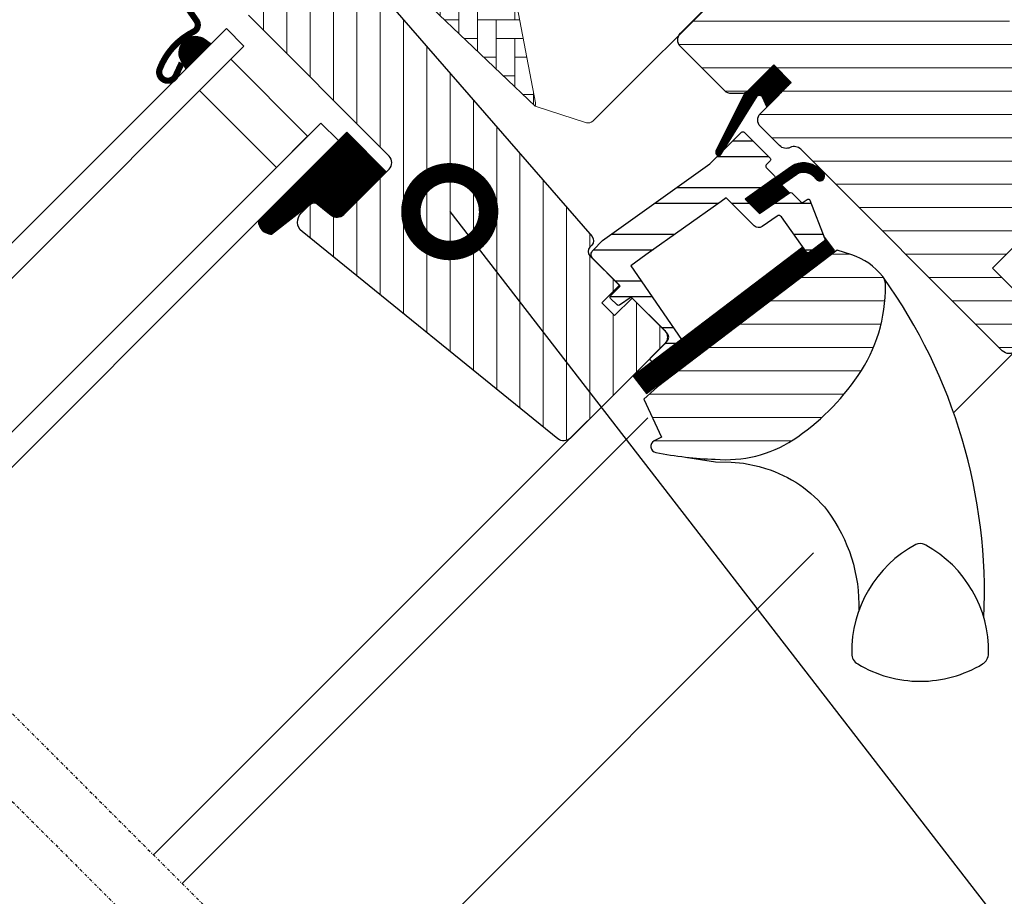
# Model space of a CAD drawing. Units: millimetres. Extents: x 1526 to 4511, y 1010 to 3110.
# Drawn here: x 2479 to 2638, y 2256 to 2397 of the extents above; entities that cross this region are included whole.
import ezdxf

# ---------------------------------------------------------------- set-up
doc = ezdxf.new("R2010")
doc.units = ezdxf.units.MM
doc.linetypes.add('ACAD_ISO02W100', pattern=[15, 12, -3])
doc.linetypes.add('DASHDOT', pattern=[1, 0.5, -0.25, 0, -0.25])
for name, color, linetype in [('VELUX-GLASS', 254, 'Continuous'), ('VELUX-WINDOW.', 1, 'Continuous'), ('VELUX_5h', 5, 'ACAD_ISO02W100'), ('VELUX_FLASHING', 4, 'Continuous'), ('VELUX_GASKET', 1, 'Continuous'), ('VELUX_HATCH', 1, 'Continuous'), ('VELUX_ROOFWINDOW', 2, 'Continuous'), ('VELUX_RUDE_59', 1, 'Continuous')]:
    doc.layers.add(name, color=color, linetype=linetype)
doc.layers.add('VELUX-HATCH.', color=30, linetype='Continuous', lineweight=9)
doc.layers.add('VELUX-TEXT1', color=7, linetype='Continuous', lineweight=15)
doc.styles.add('verdana', font='verdana.ttf', dxfattribs={"width": 1.2, "height": 12.5})
doc.dimstyles.new('VELUX - odkaz', dxfattribs={"dimtxt": 6, "dimasz": 25, "dimexe": 2, "dimexo": 0, "dimgap": 6, "dimtad": 1, "dimtoh": 1, "dimdec": 0, "dimzin": 0, "dimdsep": 46, "dimtxsty": 'verdana', "dimblk": 'DOTSMALL', "dimcen": 0.09, "dimclrd": 256, "dimclre": 256, "dimclrt": 256, "dimadec": 0, "dimazin": 0, "dimtfac": 1, "dimtdec": 0, "dimtix": 1, "dimtmove": 0, "dimatfit": 3, "dimldrblk": 'DOTSMALL', "dimfxl": 1, "dimtolj": 1, "dimtzin": 0, "dimarcsym": 0})

# ---------------------------------------------------------------- blocks, each defined once
blk = doc.blocks.new('_DotSmall')
at = {"layer": 'VELUX_5h', "color": 0, "const_width": 0.5}
blk.add_lwpolyline([(-0.0625, 0, 1), (0.0625, 0, 1)], format="xyb", close=True, dxfattribs=at)

msp = doc.modelspace()

# ---------------------------------------------------------------- hatches: boundary and pattern name
at = {"layer": 'VELUX-HATCH.'}
h = msp.add_hatch(dxfattribs=at)
h.set_pattern_fill('ANSI31', color=256, scale=30, angle=315, style=0)
h.set_pattern_definition([(0, (1734.631507050675, 1455.884307795513), (1.110223024625157e-15, 3.75), [])])
edge = h.paths.add_edge_path()
edge.add_line((2600.440490989189, 2390.078068044867), (2596.268560980185, 2385.906138035867))
edge.add_arc((2595.207900808404, 2386.966798207648), 1.500000000001861, 270, 314.9999999999877, ccw=False)
edge.add_line((2595.207900808404, 2385.466798207646), (2593.652265889796, 2385.466798207646))
edge.add_arc((2593.652265889803, 2386.966798207648), 1.500000000001819, 224.9999999998035, 269.9999999997221, ccw=False)
edge.add_line((2592.591605718015, 2385.906138035867), (2585.449827228033, 2393.047916525851))
edge.add_arc((2586.510487399813, 2394.10857669763), 1.500000000000575, 135.0000000000245, 224.9999999999631, ccw=False)
edge.add_line((2585.449827228033, 2395.16923686941), (2595.066479452173, 2404.785889093547))
edge.add_arc((2594.005819280392, 2405.846549265327), 1.500000000000575, 315.0000000000368, 404.9999999999754)
edge.add_line((2595.066479452173, 2406.907209437107), (2573.937727501871, 2428.035961387407))
edge.add_arc((2574.998387673651, 2429.09662155919), 1.500000000002826, 151.5000000001952, 225.0000000000491, ccw=False)
edge.add_line((2573.680162004654, 2429.812359699576), (2576.642210868864, 2435.26777506068))
edge.add_arc((2575.323985199866, 2435.983513201067), 1.50000000000309, 331.5000000001799, 405.0000000000369)
edge.add_line((2576.384645371647, 2437.044173372849), (2564.943730573621, 2448.485088170876))
edge.add_arc((2566.004390745402, 2449.545748342656), 1.500000000000896, 135.0000000000245, 224.9999999999754, ccw=False)
edge.add_line((2564.943730573621, 2450.606408514436), (2573.853276016569, 2459.515953957386))
edge.add_arc((2574.91393618835, 2458.455293785605), 1.500000000001539, 45, 135, ccw=False)
edge.add_line((2575.974596360131, 2459.515953957386), (2651.564311268972, 2383.926239048544))
edge.add_line((2651.564311268972, 2383.926239048544), (2651.564311268972, 2383.219132267358))
edge.add_line((2651.564311268972, 2383.219132267358), (2648.382330753637, 2380.037151752018))
edge.add_line((2648.382330753637, 2380.037151752018), (2650.079387028483, 2378.340095477171))
edge.add_line((2650.079387028483, 2378.340095477171), (2653.261367543819, 2381.52207599251))
edge.add_line((2653.261367543819, 2381.52207599251), (2653.968474325011, 2381.52207599251))
edge.add_line((2653.968474325011, 2381.52207599251), (2665.565025536467, 2369.92552478105))
edge.add_line((2665.565025536467, 2369.92552478105), (2665.565025536467, 2367.097097656304))
edge.add_line((2665.565025536467, 2367.097097656304), (2661.97679835085, 2363.508870470682))
edge.add_line((2661.97679835085, 2363.508870470682), (2649.44299092541, 2361.298822050574))
edge.add_line((2649.44299092541, 2361.298822050574), (2644.493243457109, 2366.24856951888))
edge.add_line((2644.493243457109, 2366.24856951888), (2635.65440869228, 2357.409734754049))
edge.add_line((2635.65440869228, 2357.409734754049), (2644.139690066513, 2348.92445337981))
edge.add_line((2644.139690066513, 2348.92445337981), (2639.331324707302, 2344.116088020596))
edge.add_arc((2638.270657117399, 2345.176822539715), 1.500057817659639, 225.0022345395602, 314.99819234573806, ccw=False)
edge.add_line((2637.209997430582, 2344.116080118062), (2604.80685933082, 2376.519311547811))
edge.add_arc((2603.746199159046, 2375.458651376032), 1.499999999994787, 45.00000000013511, 115.528779365678)
edge.add_arc((2602.453305940224, 2378.165758157221), 1.50000000000486, 225.0000000000737, 295.5287793656106, ccw=False)
edge.add_line((2601.392645768443, 2377.105097985437), (2598.319170645627, 2380.178573108255))
edge.add_arc((2599.379830817408, 2381.239233280035), 1.500000000000896, 135.0000000000368, 224.9999999999754, ccw=False)
edge.add_line((2598.319170645627, 2382.299893451815), (2603.268918113936, 2387.249640920121))
edge.add_line((2603.268918113936, 2387.249640920121), (2600.440490989189, 2390.078068044867))
edge = h.paths.add_edge_path()
edge.add_arc((2592.679059741778, 2346.844179239871), 20.24138850479209, 265.281955691518, 302.5529928614359)
edge.add_arc((2582.350377304749, 2361.682907080178), 38.31331221068514, 303.6321335363028, 325.7627412597332)
edge.add_arc((2593.443887975242, 2354.260872236463), 24.96657148446019, 325.5205448540881, 360.7977851117122)
edge.add_arc((2616.302282273275, 2354.778987228738), 2.112647666240571, 355.3711537656245, 397.6178415747701)
edge.add_arc((2609.766532484202, 2349.643279793984), 10.42470297065372, 38.04997234211076, 72.05579204956146)
edge.add_line((2612.978287061967, 2359.56089364806), (2610.642573758232, 2360.319812905194))
edge.add_line((2610.642573758232, 2360.319812905194), (2581.738098060392, 2338.340338843887))
edge.add_line((2581.738098060392, 2338.340338843887), (2579.544771172841, 2336.315500097022))
edge.add_line((2579.544771172841, 2336.315500097022), (2582.407275146768, 2330.246126713599))
edge.add_line((2582.407275146768, 2330.246126713599), (2581.216819170448, 2329.633011060993))
edge.add_arc((2581.674693085566, 2328.743993919509), 0.9999999999996504, 117.2500000001032, 259.5486668369497)
edge.add_arc((2592.912590352891, 2385.421795870905), 58.78108236983366, 258.7980204764435, 268.1492155304149)
at = {"layer": 'VELUX-HATCH.', "linetype": 'Continuous', "lineweight": 0}
h = msp.add_hatch(dxfattribs=at)
h.set_pattern_fill('AR-HBONE', color=256, scale=0.75, angle=45.00000000000019, style=0)
h.set_pattern_definition([(90, (950.8077607321247, 2685.354672054261), (-3.000000000000009, 2.99999999999999), [9, -3]), (180.0000000000002, (950.8077607321247, 2688.354672054531), (-3.000000000000009, 2.99999999999999), [9, -3])])
edge = h.paths.add_edge_path(flags=0)
edge.add_line((2526.682957645266, 2431.450110810447), (2530.366208973603, 2427.76685948211))
edge.add_line((2530.366208973603, 2427.76685948211), (2524.002247942924, 2421.402898451431))
edge.add_arc((2524.709354724109, 2420.695791670244), 1, 135, 225.0000000000008)
edge.add_line((2524.002247942917, 2419.988684889058), (2528.951995411226, 2415.038937420752))
edge.add_line((2528.951995411226, 2415.038937420752), (2562.093176010436, 2383.471136804169))
edge.add_arc((2561.153721331633, 2383.813809981509), 1, -20.03982241455008, 10.84560488137687)
edge.add_line((2562.135859124057, 2384.001973093432), (2555.675774538715, 2417.721085987902))
edge.add_arc((2533.815646449199, 2415.244233164289), 21.99999999999999, 6.464306037264743, 105.2930611620881)
edge.add_arc((2528.80427798882, 2433.571431154006), 3, 105.2930611620861, 225.0000000000008)
at = {"layer": 'VELUX-HATCH.'}
h = msp.add_hatch(dxfattribs=at)
h.set_pattern_fill('ANSI31', color=256, scale=30, angle=225, style=0)
h.set_pattern_definition([(270, (1734.631507050675, 1455.884307795513), (3.75, -8.881784197001252e-16), [])])
h.paths.add_polyline_path([(2530.123063806634, 2409.766657112305), (2528.881288336663, 2411.008432582279, 0.4142135623730951), (2526.759967993101, 2411.008432582279), (2515.941234240949, 2400.189698830125, 0.4142135623730951), (2515.941234240949, 2398.068378486566), (2538.568651238922, 2375.440961488596, -0.4142135623730951), (2538.568651238922, 2373.319641145036), (2538.13090074237, 2372.881890648486, -0.09129588885371702), (2538.129863467919, 2372.880853374034), (2531.283196159529, 2366.034186065642, -0.383864035035492), (2529.278555401172, 2365.929127295237), (2527.120785324565, 2367.67645505058, 0.3838640350354399), (2525.784358152327, 2367.606415870309), (2524.436674623779, 2366.25873234176, 0.4452286853085448), (2524.592247404049, 2363.290226856473), (2565.732593758199, 2329.975431258771, 0.3838640350354074), (2567.737234516557, 2330.080490029176), (2582.904246419312, 2345.247501931933, 0.4134392051253736), (2582.907047670298, 2347.366013606661), (2577.671652529614, 2352.601408747347), (2574.843229113787, 2349.772985331524), (2572.792619448344, 2351.823594996964), (2575.621042864172, 2354.652018412788), (2571.378402282418, 2358.894658994539, -0.0008565244616485317), (2571.375983819278, 2358.897084875529), (2570.88343113914, 2359.389637555664, -0.4142135623730951), (2570.88343113914, 2360.803851118037), (2571.188234994959, 2361.108654973855, 0.3939104756149599), (2571.235837793996, 2362.471820784032)])
at = {"layer": 'VELUX_GASKET'}
h = msp.add_hatch(dxfattribs=at)
h.set_pattern_fill('ANSI31', color=256, angle=-45.00000000000001, style=0)
h.set_pattern_definition([(360, (732.0906894300933, 2468.682140241893), (3.469446951953614e-17, 0.125), [])])
h.paths.add_polyline_path([(2505.128507489841, 2390.804451690332), (2505.938466920241, 2389.47982472823), (2509.943586341949, 2393.484944149934), (2509.045781842498, 2394.170291362913, 0.8041001348909824)])
h = msp.add_hatch(dxfattribs=at)
h.set_pattern_fill('ANSI31', color=1, angle=-45.00000000000001, style=0)
h.set_pattern_definition([(360, (708.5848037989708, 2409.593513786706), (3.469446951953614e-17, 0.125), [])])
h.paths.add_polyline_path([(2603.268913941785, 2387.249637944159), (2600.440486817046, 2390.078065068905), (2595.645408172531, 2385.282986424395), (2591.155374906608, 2376.247501450242, 0.8497457328402376), (2591.956689805564, 2375.671440460611), (2597.689308922076, 2384.936710605807, -0.648139391768813), (2598.60212649958, 2384.935881927966), (2599.328203905039, 2383.308927907406)])
h = msp.add_hatch(dxfattribs=at)
h.set_pattern_fill('ANSI31', color=256, angle=315, style=0)
h.set_pattern_definition([(0, (1734.631507050675, 1455.884307795513), (3.469446951953614e-17, 0.125), [])])
h.paths.add_polyline_path([(2531.76937654621, 2379.248288513686), (2517.510051224635, 2364.988963192113, 0.3764358631336695), (2519.649682006551, 2362.868525711609), (2526.486537293786, 2368.201710602408), (2529.278555401172, 2365.929127295236, 0.3838640350355243), (2531.283196159529, 2366.034186065642), (2538.13090074237, 2372.881890648486, 0.3075619865544115), (2538.130930566869, 2372.886442964461)])
h = msp.add_hatch(dxfattribs=at)
h.set_pattern_fill('ANSI31', color=1, angle=-45.00000000000001, style=0)
h.set_pattern_definition([(360, (868.8370317329245, 3220.457261667607), (3.469446951953614e-17, 0.125), [])])
h.paths.add_polyline_path([(2606.65680863685, 2372.355535815595), (2607.447407131214, 2371.558107316536, 0.7811783471211707), (2608.512619283865, 2372.61419588756), (2607.673022196759, 2373.46104627971, 0.3304123723952296), (2603.282669538072, 2373.766122465002), (2595.874026520331, 2368.481588757924), (2598.136759875844, 2366.218841106204), (2602.960101981109, 2369.533832291974), (2601.699538540779, 2370.7943957323), (2604.118725901179, 2372.51998530642, 0.01645980898542888), (2603.99849355613, 2372.440060728056), (2604.153723971642, 2372.544949187469), (2604.118725901193, 2372.519985306429, -0.319479230203311)])
h = msp.add_hatch(dxfattribs=at)
h.set_pattern_fill('ANSI31', color=1, angle=-45.00000000000001, style=0)
h.set_pattern_definition([(360, (773.2360958743011, 2367.536123918212), (3.469446951953614e-17, 0.125), [])])
edge = h.paths.add_edge_path()
edge.add_line((2608.488188728697, 2362.523007441834), (2608.65273646589, 2362.094345931052))
edge.add_arc((2608.372662337941, 2361.986835546188), 0.3000000000000126, -52.75000000000853, 21.00000000006952, ccw=False)
edge.add_line((2608.554250534355, 2361.748034945427), (2606.12647020584, 2359.901907884868))
edge.add_line((2606.12647020584, 2359.901907884868), (2606.12121712316, 2359.899097669957))
edge.add_line((2606.12121712316, 2359.899097669958), (2606.113338738811, 2359.894882249688))
edge.add_line((2606.113338738811, 2359.894882249688), (2606.105039453862, 2359.890440819898))
edge.add_arc((2605.963883890297, 2360.155157851604), 0.2999999999999985, 215.5000000000217, 298.0679616903296, ccw=False)
edge.add_line((2605.719649234787, 2359.980946964891), (2605.139140309919, 2360.794790462039))
edge.add_line((2605.139140309919, 2360.794790462038), (2577.845766809151, 2340.040426979511))
edge.add_line((2577.845766809158, 2340.040426979512), (2579.964295767306, 2337.25441997064))
edge.add_line((2579.964295767306, 2337.25441997064), (2610.212371863621, 2360.25559151627))
edge.add_line((2610.212371863621, 2360.255591516271), (2608.488188728697, 2362.523007441833))
at = {"layer": 'VELUX_RUDE_59'}
h = msp.add_hatch(dxfattribs=at)
h.set_pattern_fill('ANSI32', color=256, scale=20, angle=-45.00000000000001, style=0)
h.set_pattern_definition([(360, (950.8077607321247, 2685.354672054261), (2.220446049250313e-15, 7.5), []), (360, (953.3077607279265, 2682.854672058456), (2.220446049250313e-15, 7.5), [])])
h.paths.add_polyline_path([(2600.538135970346, 2371.808465696534, 0.463654305034822), (2600.576057117993, 2372.264832386397), (2599.026277426812, 2373.814612077576), (2599.874805564235, 2374.663140215, 0.4142135623730951), (2599.874805564235, 2375.087404283712), (2595.702875555238, 2379.259334292713, 0.4142135623730951), (2595.278611486523, 2379.259334292713), (2592.38830295435, 2376.369025760542), (2592.077324797894, 2375.866411410929, -0.3536754642647995), (2591.547391681284, 2375.528114487472), (2590.187442661983, 2374.168165468169), (2572.923306660807, 2361.8537769353), (2571.378145209739, 2360.308615484232, 0.4141070640337238), (2571.378145209739, 2358.894916067218), (2575.762464325773, 2354.510596951183), (2574.206829407165, 2352.954962032573, 0.4142135623730951), (2574.206829407165, 2352.53069796386), (2575.243977084458, 2351.493550286568, 0.3590366865767069), (2575.623866989852, 2351.456971049158), (2577.530231278739, 2352.742829998217), (2583.257796206351, 2347.015265070605, -0.4142135623730617), (2583.257796206351, 2345.601051508233), (2580.641501115962, 2342.984756417843, 0.4142135623730951), (2580.641501115962, 2342.560492349131), (2580.865390941406, 2342.336602523684), (2585.58704863162, 2345.927034462774), (2577.436164984996, 2357.786643760268), (2579.878139558859, 2359.528487295782), (2591.966214032145, 2368.1508270218), (2592.7892722572, 2368.737908748207), (2597.315883524912, 2364.211297480495, 0.3639702342661774), (2598.596566742446, 2364.099252217392), (2601.387933589671, 2366.053788325726), (2605.719649234787, 2359.980946964891, 0.4231880360777825), (2606.145472086711, 2359.916357250844), (2608.554250534355, 2361.748034945427, 0.3333828078900729), (2608.65273646589, 2362.094345931052), (2606.263755473439, 2368.31785419023, 0.4850348129676003), (2605.813759474418, 2368.457581661953), (2604.965974388782, 2367.874915115609), (2603.342160058681, 2369.498729445705, 0.3615015149381778), (2602.960106153252, 2369.533835267936), (2598.136764047988, 2366.218844082165), (2595.874022348187, 2368.481585781962)])

# ---------------------------------------------------------------- linework, layer by layer
at = {"layer": 'VELUX-GLASS', "linetype": 'DASHDOT'}
for p, q in [((2421.24372013699, 2342.496071298257), (2710.678672817558, 2053.061118617688)), ((2414.172655108981, 2335.425006270243), (2703.607607789549, 2045.990053589675))]:
    msp.add_line(p, q, dxfattribs=at)
at = {"layer": 'VELUX-GLASS'}
for p, q in [((2500.698273640242, 2263.041523362712), (2570.511428011421, 2332.854677733894)), ((2505.294467483443, 2258.445329519504), (2580.202308042288, 2333.353170078352)), ((2529.477518792744, 2234.262278210211), (2606.860369381138, 2311.645128798611))]:
    msp.add_line(p, q, dxfattribs=at)
for points in [[(2440.099216813629, 2323.640574621617), (2512.405700335017, 2395.947058143005), (2515.234127459764, 2393.118631018259), (2442.927643938376, 2320.812147496871)], [(2513.107989984142, 2390.992493542642), (2525.48235865491, 2378.618124871877), (2520.473788708354, 2373.609554925322), (2508.099420037594, 2385.983923596086)], [(2513.107989984142, 2390.992493542642), (2525.48235865491, 2378.618124871877), (2520.473788708354, 2373.609554925322), (2508.099420037594, 2385.983923596086)], [(2455.302012609143, 2308.437778826106), (2527.608496130531, 2380.744262347494), (2530.436923255271, 2377.915835222748), (2458.130439733883, 2305.609351701361)]]:
    msp.add_lwpolyline(points, close=True, dxfattribs=at)
at = {"layer": 'VELUX-WINDOW.'}
for points in [[(2530.123063806634, 2409.766657112306), (2571.235837793996, 2362.471820784032, -0.39391047561496), (2571.188234994959, 2361.108654973855), (2570.88343113914, 2360.803851118037, 0.414213562373095), (2570.88343113914, 2359.389637555664), (2575.621046573091, 2354.65202212171), (2572.792619448344, 2351.823594996964), (2574.843229113787, 2349.772985331524), (2577.671656238534, 2352.601412456269), (2582.904246419312, 2347.368822275493, -0.414213562373095), (2582.904246419312, 2345.247501931933), (2567.737234516557, 2330.080490029176, -0.3838640350354074), (2565.732593758199, 2329.975431258771), (2524.592247404049, 2363.290226856473, -0.4452286853085448), (2524.436674623779, 2366.25873234176), (2525.784358152327, 2367.606415870309, -0.3838640350354398), (2527.120785324565, 2367.67645505058), (2529.278555401172, 2365.929127295237, 0.3838640350354074), (2531.283196159522, 2366.034186065642), (2538.568651238922, 2373.319641145036, 0.414213562373095), (2538.568651238922, 2375.440961488596), (2515.941234240949, 2398.068378486566, -0.414213562373095)], [(2639.331324707302, 2344.116088020596, -0.4141928990271386), (2637.209997430582, 2344.116080118062), (2604.80685933082, 2376.519311547811, 0.3178372451957661), (2603.099752549635, 2376.812204766624, -0.3178372451957766), (2601.392645768443, 2377.105097985437), (2598.319170645627, 2380.178573108255, -0.414213562373095), (2598.319170645627, 2382.299893451815), (2603.268918113936, 2387.249640920121), (2600.440490989189, 2390.078068044867), (2596.268560980185, 2385.906138035867, -0.198912367379658), (2595.207900808404, 2385.466798207646), (2593.652265889796, 2385.466798207646, -0.198912367379658), (2592.591605718015, 2385.906138035867), (2585.449827228033, 2393.047916525851, -0.414213562373095), (2585.449827228033, 2395.16923686941), (2595.066479452173, 2404.785889093547, 0.414213562373095)], [(2586.231491701503, 2327.021636920954), (2591.062048367312, 2326.269460644756), (2593.612806326375, 2326.206009754547), (2595.56000528307, 2326.023639427178), (2598.111256756376, 2325.508080736946), (2599.124875292175, 2325.197134459524, -0.1518817342039542), (2609.075119212022, 2318.402735303317, -0.1675724699503281), (2614.132919900207, 2302.359216623803, -0.1675724699503281)]]:
    msp.add_lwpolyline(points, format="xyb", dxfattribs=at)
msp.add_lwpolyline([(2644.493243457109, 2366.24856951888), (2635.65440869228, 2357.409734754049), (2644.139690066513, 2348.92445337981)], dxfattribs=at)
for points in [[(2591.014157400015, 2326.671378026497, 0.1640745662553295), (2603.57053455303, 2329.782831548736, 0.09686424724640638), (2614.024562746345, 2340.127029246861, 0.1551532983174825), (2618.408039275149, 2354.608494968717, 0.1864526203480006), (2617.975709664221, 2356.068530143458, 0.1494769618856067), (2612.978287061967, 2359.56089364806), (2610.642573758232, 2360.319812905194), (2581.738098060392, 2338.340338843887), (2579.544771172841, 2336.315500097022), (2582.407275146768, 2330.246126713599), (2581.216819170448, 2329.633011060993, 0.715261119329677), (2581.49329279903, 2327.760584576435, 0.04082494366981074)], [(2623.294586163334, 2312.955318891731, 0.2820440667717478), (2612.993007831174, 2295.433035564522, 0.2971601760374414), (2613.961550458829, 2293.75547052413, 0.1362507222507065), (2623.998464114753, 2290.968662018805, 0.1362779735763022), (2634.035377770677, 2293.75547052413, 0.2582849416368617), (2635.003920398325, 2295.433035564522, 0.2792399271074173), (2624.897775889527, 2312.842273141491), (2624.705812799628, 2312.955337330978, 0.2549940532354318)]]:
    msp.add_lwpolyline(points, format="xyb", close=True, dxfattribs=at)
msp.add_arc((2546.951056193429, 2305.161653139162), 87.38378091482744, 357.3924461882822, 35.50497568773714, dxfattribs=at)
at = {"layer": 'VELUX_FLASHING', "const_width": 1}
msp.add_lwpolyline([(2516.648359435028, 2416.170328508501), (2518.133277201763, 2417.655246275237, -0.4141982701607399), (2519.123222379589, 2417.655246275237), (2524.638659074488, 2412.139809580336, -0.414207685454291), (2524.638653806134, 2410.584174670155), (2515.091633975142, 2401.037154839164, -0.3989539893264011), (2513.577782396904, 2400.997515728139), (2509.771695437055, 2404.424533932478, 0.8925361072061946), (2505.306853234986, 2400.47437850771), (2507.595390230636, 2397.20601157788, -0.4583729036087549), (2507.14778542221, 2395.443768799284, 0.1872006486989887), (2501.694965094015, 2389.450479451727, 0.9664514531000054), (2504.270015264919, 2388.355036929539), (2505.22399779917, 2390.400854976765)], format="xyb", dxfattribs=at)
at = {"layer": 'VELUX_GASKET'}
for points in [[(2595.662071865292, 2385.316519482307), (2591.155374906608, 2376.247501450242, 0.8497457328402376), (2591.956689805564, 2375.671440460611), (2597.758820285635, 2385.049057431652, -0.5578057302502779), (2598.60212649958, 2384.935881927966), (2599.328203905039, 2383.308927907406), (2603.268913941785, 2387.249637944159), (2600.440486817046, 2390.078065068905), (2595.645408172531, 2385.282986424395)], [(2606.105460829414, 2359.890665941879), (2606.108086746433, 2359.892071476428), (2606.11071271624, 2359.893476912364), (2606.113338738811, 2359.894882249688), (2606.115964814162, 2359.896287488396), (2606.118590942278, 2359.897692628486), (2606.12121712316, 2359.899097669958), (2606.123843356807, 2359.900502612807), (2606.126469643212, 2359.901907457033), (2606.123843356807, 2359.900502612807), (2606.12121712316, 2359.899097669958), (2606.118590942278, 2359.897692628486), (2606.115964814162, 2359.896287488396), (2606.113338738811, 2359.894882249687), (2606.11071271624, 2359.893476912364), (2606.108086746433, 2359.892071476428), (2606.105460829414, 2359.890665941879, -0.3771666164611826), (2605.719649234787, 2359.980946964891), (2601.675762264676, 2365.650267405693, 0.4116598904956324), (2600.981916287325, 2365.769491949981), (2598.596566742446, 2364.099252217392, -0.3639702342661775), (2597.315883524912, 2364.211297480495), (2592.7892722572, 2368.737908748207), (2591.966214032145, 2368.1508270218), (2579.878139558859, 2359.528487295782), (2577.436164984996, 2357.786643760268), (2585.58704863162, 2345.927034462774), (2580.865390941406, 2342.336602523684), (2580.641501115962, 2342.560492349131, -0.414213562373095), (2580.641501115962, 2342.984756417843), (2583.257796206351, 2345.601051508233, 0.4142135623730617), (2583.257796206351, 2347.015265070605), (2577.530231278739, 2352.742829998217), (2575.623866989852, 2351.456971049158, -0.3590366865767069), (2575.243977084458, 2351.493550286568), (2574.206829407165, 2352.53069796386, -0.414213562373095), (2574.206829407165, 2352.954962032573), (2575.762464325773, 2354.510596951183), (2571.378402282418, 2358.894658994539, -0.4143200687329355), (2571.378402282418, 2360.308872556913), (2572.923306660807, 2361.8537769353), (2590.187442661983, 2374.168165468169), (2595.278611486523, 2379.259334292713, -0.414213562373095), (2595.702875555238, 2379.259334292713), (2599.874805564235, 2375.087404283712, -0.414213562373095), (2599.874805564235, 2374.663140215), (2599.23840946117, 2374.026744111932, 0.414213562373095), (2599.23840946117, 2373.60248004322), (2600.576057117993, 2372.264832386397, -0.463654305034822), (2600.538135970346, 2371.808465696534), (2595.874022348187, 2368.481585781962), (2598.136764047988, 2366.218844082165), (2602.960106153252, 2369.533835267936, -0.3615015149381778), (2603.342160058681, 2369.498729445705), (2604.789546038141, 2368.05134346625, 0.3615015149381778), (2605.171599943569, 2368.016237644019), (2605.813759474418, 2368.457581661953, -0.4850348129676004), (2606.263755473439, 2368.31785419023), (2608.65273646589, 2362.094345931052, -0.3333828078900729), (2608.554250534355, 2361.748034945427), (2606.126469643212, 2359.901907457033)]]:
    msp.add_lwpolyline(points, format="xyb", dxfattribs=at)
for points in [[(2604.090680524736, 2372.502351027822, -0.3236456401478801), (2606.65680863685, 2372.355535815595), (2607.447407131214, 2371.558107316536, 0.7811783471211707), (2608.512619283865, 2372.61419588756), (2607.673022196759, 2373.46104627971, 0.3304123723952296), (2603.282669538072, 2373.766122465002), (2595.874026520331, 2368.481588757924), (2598.136759875844, 2366.218841106203), (2602.960101981109, 2369.533832291974), (2601.699538540779, 2370.794395732301), (2604.153723971642, 2372.544949187468)], [(2606.105460829414, 2359.890665941879, -0.3771666164611818), (2605.719649234787, 2359.98094696489), (2605.139140311127, 2360.794790460352), (2577.845766810635, 2340.040426978034), (2579.964295768783, 2337.254419969163), (2610.212371865098, 2360.255591514794), (2608.488188728334, 2362.523007442774), (2608.65273646589, 2362.094345931052, -0.3333828078900725), (2608.554250534355, 2361.748034945427), (2606.126469643212, 2359.901907457033)]]:
    msp.add_lwpolyline(points, format="xyb", close=True, dxfattribs=at)
at = {"layer": 'VELUX_HATCH', "linetype": 'Continuous', "lineweight": 0}
for points in [[(2575.563716065386, 2436.955948772537, 0.31087134157445), (2575.357816913114, 2438.071001831386), (2550.554201853374, 2462.874616891122, 0.2077029594876885), (2549.813335006882, 2463.166940076461), (2539.348007839981, 2462.81342843433, 0.1901512478002124), (2538.674661124103, 2462.521105248991), (2517.850418946597, 2441.696863071485, 0.414213562373095), (2517.850418946597, 2440.282649509112), (2530.366208973603, 2427.76685948211), (2523.295141161732, 2420.695791670244), (2528.951995411226, 2415.038937420752), (2562.093176010443, 2383.471136804169), (2570.309807662044, 2380.801391343872, 0.2820291683021466), (2571.325931437605, 2381.045341078982), (2594.227139623952, 2403.946549265327), (2594.227139623952, 2407.746549265327), (2572.306829407164, 2429.66685948211), (2575.407739789451, 2436.606865392672)], [(2562.093176010443, 2383.471136804169, 0.1355848846815724), (2562.135859124057, 2384.001973093432), (2555.675774538722, 2417.721085987905, 0.4601006301628857), (2528.01300928455, 2436.465199257646, 0.5756465653245192), (2526.682957645266, 2431.450110810446)]]:
    msp.add_lwpolyline(points, format="xyb", dxfattribs=at)
at = {"layer": 'VELUX_ROOFWINDOW', "color": 1}
for p, q in [((2629.380959738686, 2334.165724723854), (2642.244250714626, 2347.029015699795)), ((2630.257806907437, 2335.042571892603), (2642.244250714626, 2347.029015699794))]:
    msp.add_line(p, q, dxfattribs=at)
at = {"layer": 'VELUX_RUDE_59'}
for points in [[(2509.076685398373, 2394.146700853059), (2509.943586341949, 2393.484944149934), (2505.938466920241, 2389.47982472823), (2505.128507489841, 2390.804451690332, -0.8101712492706099)], [(2519.649682006551, 2362.868525711609), (2526.486537293786, 2368.201710602408), (2529.278555401172, 2365.929127295236, 0.3838640350353812), (2531.283196159529, 2366.034186065642), (2538.129863467919, 2372.880853374034, 0.5295495279181639), (2538.129819723217, 2372.887553859017), (2531.76937654621, 2379.248288513686), (2517.510051224635, 2364.988963192113, 0.3764358631336695)]]:
    msp.add_lwpolyline(points, format="xyb", close=True, dxfattribs=at)

# ---------------------------------------------------------------- leaders
at = {"layer": 'VELUX-TEXT1', "annotation_type": 0, "has_hookline": 1, "hookline_direction": 0, "text_width": 233.2605775688381}
msp.add_leader([(2548.332911508471, 2366.493510266439), (2640.115625047511, 2247.891734837283), (2655.115625047514, 2247.891734837283)], dimstyle='VELUX - odkaz', override={"dimgap": 6, "dimtad": 0}, dxfattribs=at)

doc.saveas('drawing.dxf')
